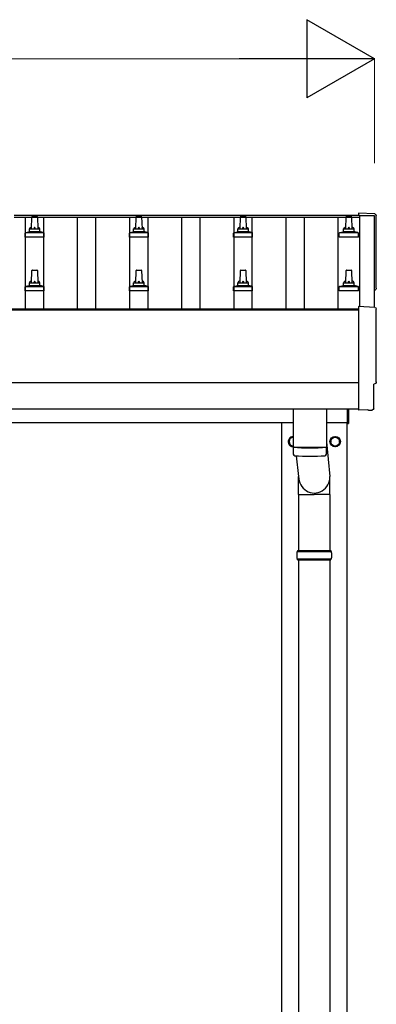
# Model space of a CAD drawing. Units: millimetres. Extents: x 0 to 25230, y 0 to 17820.
# Drawn here: x 5679 to 6363, y 4188 to 6077 of the extents above; entities that cross this region are included whole.
import ezdxf

# ---------------------------------------------------------------- set-up
doc = ezdxf.new("R2010")
doc.units = ezdxf.units.MM
for name, color, linetype, lineweight in [('YKK_13', 4, 'Continuous', 30), ('YKK_A1', 4, 'Continuous', 30), ('YKK_D', 6, 'Continuous', 13)]:
    doc.layers.add(name, color=color, linetype=linetype, lineweight=lineweight)

msp = doc.modelspace()

# ---------------------------------------------------------------- linework, layer by layer
at = {"layer": 'YKK_13'}
for p, q in [((6360.2, 5704.3), (6328.6, 5706)), ((6328.6, 5706), (6328.6, 5701.9)), ((5701.6, 5675.4), (5702.3, 5698.9)), ((5703.3, 5699.9), (5711.9, 5699.9)), ((5712.9, 5698.9), (5713.6, 5675.4)), ((5901.6, 5675.4), (5902.3, 5698.9)), ((5903.3, 5699.9), (5911.9, 5699.9)), ((5912.9, 5698.9), (5913.6, 5675.4)), ((6101.6, 5675.4), (6102.3, 5698.9)), ((6103.3, 5699.9), (6111.9, 5699.9)), ((6112.9, 5698.9), (6113.6, 5675.4)), ((6304.3, 5675.4), (6305.1, 5698.9)), ((6306.1, 5699.9), (6314.6, 5699.9)), ((6315.6, 5698.9), (6316.3, 5675.4)), ((5689.3, 5659.9), (5689.3, 5667.6)), ((5689.7, 5668.4), (5725.5, 5668.4)), ((5690.1, 5668.6), (5696.8, 5670.2)), ((5697.2, 5670.4), (5718, 5670.4)), ((5697.6, 5671.2), (5697.6, 5675.4)), ((5698.6, 5675.4), (5716.6, 5675.4)), ((5717.6, 5671.2), (5717.6, 5675.4)), ((5725.1, 5668.6), (5718.4, 5670.2)), ((5725.8, 5659.9), (5725.8, 5667.6)), ((5889.3, 5659.9), (5889.3, 5667.6)), ((5889.7, 5668.4), (5925.5, 5668.4)), ((5890.1, 5668.6), (5896.8, 5670.2)), ((5897.2, 5670.4), (5918, 5670.4)), ((5897.6, 5671.2), (5897.6, 5675.4)), ((5898.6, 5675.4), (5916.6, 5675.4)), ((5917.6, 5671.2), (5917.6, 5675.4)), ((5925.1, 5668.6), (5918.4, 5670.2)), ((5925.8, 5659.9), (5925.8, 5667.6)), ((6089.3, 5659.9), (6089.3, 5667.6)), ((6089.7, 5668.4), (6125.5, 5668.4)), ((6090.1, 5668.6), (6096.8, 5670.2)), ((6097.2, 5670.4), (6118, 5670.4)), ((6097.6, 5671.2), (6097.6, 5675.4)), ((6098.6, 5675.4), (6116.6, 5675.4)), ((6117.6, 5671.2), (6117.6, 5675.4)), ((6125.1, 5668.6), (6118.4, 5670.2)), ((6125.8, 5659.9), (6125.8, 5667.6)), ((6292.1, 5659.9), (6292.1, 5667.6)), ((6292.5, 5668.4), (6328.2, 5668.4)), ((6292.9, 5668.6), (6299.6, 5670.2)), ((6300, 5670.4), (6320.7, 5670.4)), ((6300.3, 5671.2), (6300.3, 5675.4)), ((6301.3, 5675.4), (6319.3, 5675.4)), ((6320.3, 5671.2), (6320.3, 5675.4)), ((6327.8, 5668.6), (6321.1, 5670.2)), ((6328.6, 5659.9), (6328.6, 5667.6)), ((5725.8, 5659.9), (5689.3, 5659.9)), ((5925.8, 5659.9), (5889.3, 5659.9)), ((6125.8, 5659.9), (6089.3, 5659.9)), ((6328.6, 5659.9), (6292.1, 5659.9)), ((5701.6, 5572), (5702.3, 5595.6)), ((5703.3, 5596.5), (5711.9, 5596.5)), ((5712.9, 5595.6), (5713.6, 5572)), ((5901.6, 5572), (5902.3, 5595.6)), ((5903.3, 5596.5), (5911.9, 5596.5)), ((5912.9, 5595.6), (5913.6, 5572)), ((6101.6, 5572), (6102.3, 5595.6)), ((6103.3, 5596.5), (6111.9, 5596.5)), ((6112.9, 5595.6), (6113.6, 5572)), ((6304.3, 5572), (6305.1, 5595.6)), ((6306.1, 5596.5), (6314.6, 5596.5)), ((6315.6, 5595.6), (6316.3, 5572)), ((5697.6, 5567.8), (5697.6, 5572)), ((5698.6, 5572), (5716.6, 5572)), ((5717.6, 5567.8), (5717.6, 5572)), ((5897.6, 5567.8), (5897.6, 5572)), ((5898.6, 5572), (5916.6, 5572)), ((5917.6, 5567.8), (5917.6, 5572)), ((6097.6, 5567.8), (6097.6, 5572)), ((6098.6, 5572), (6116.6, 5572)), ((6117.6, 5567.8), (6117.6, 5572)), ((6300.3, 5567.8), (6300.3, 5572)), ((6301.3, 5572), (6319.3, 5572)), ((6320.3, 5567.8), (6320.3, 5572)), ((5689.3, 5556.5), (5689.3, 5564.3)), ((5725.8, 5556.5), (5689.3, 5556.5)), ((5689.7, 5565), (5725.5, 5565)), ((5690.1, 5565.2), (5696.8, 5566.9)), ((5697.2, 5567), (5718, 5567)), ((5725.1, 5565.2), (5718.4, 5566.9)), ((5725.8, 5556.5), (5725.8, 5564.3)), ((5889.3, 5556.5), (5889.3, 5564.3)), ((5925.8, 5556.5), (5889.3, 5556.5)), ((5889.7, 5565), (5925.5, 5565)), ((5890.1, 5565.2), (5896.8, 5566.9)), ((5897.2, 5567), (5918, 5567)), ((5925.1, 5565.2), (5918.4, 5566.9)), ((5925.8, 5556.5), (5925.8, 5564.3)), ((6089.3, 5556.5), (6089.3, 5564.3)), ((6125.8, 5556.5), (6089.3, 5556.5)), ((6089.7, 5565), (6125.5, 5565)), ((6090.1, 5565.2), (6096.8, 5566.9)), ((6097.2, 5567), (6118, 5567)), ((6125.1, 5565.2), (6118.4, 5566.9)), ((6125.8, 5556.5), (6125.8, 5564.3)), ((6292.1, 5556.5), (6292.1, 5564.3)), ((6328.6, 5556.5), (6292.1, 5556.5)), ((6292.5, 5565), (6328.2, 5565)), ((6292.9, 5565.2), (6299.6, 5566.9)), ((6300, 5567), (6320.7, 5567)), ((6327.8, 5565.2), (6321.1, 5566.9)), ((6328.6, 5556.5), (6328.6, 5564.3)), ((6360.2, 5524.9), (6328.6, 5526.5)), ((6328.6, 5526.5), (6328.6, 5328.7)), ((6358, 5331), (6358, 5378)), ((6358, 5378), (6358.6, 5378)), ((6203.6, 5330.7), (6203.6, 5257.6)), ((6267.6, 5330.7), (6267.6, 5257.6)), ((6307.6, 5302), (6307.6, 5330.6)), ((6309.6, 5330.6), (6309.6, 5302)), ((6328.6, 5328.7), (6328.6, 5327.7)), ((6346.8, 5328.6), (6328.6, 5327.7)), ((6347.5, 5327.9), (6346.8, 5328.6)), ((6348.2, 5327.7), (6355.1, 5328)), ((6307.6, 5302), (6309.6, 5302)), ((6203.6, 5256.6), (6203.8, 5243.7)), ((6208.1, 5257.4), (6208.1, 5256.4)), ((6263.1, 5257.4), (6263.1, 5256.4)), ((6267.4, 5243.7), (6267.6, 5256.6)), ((6267.6, 5267.2), (6274.2, 5200.5)), ((6209.1, 5240.4), (6214, 5200.5)), ((6213.9, 5165.9), (6213.9, 5200.5)), ((6274.2, 5165.9), (6274.2, 5200.5)), ((6213.9, 5165.9), (6244.1, 5165.9)), ((6214.1, 5165.9), (6214.1, 5058.5)), ((6274.2, 5165.9), (6244.1, 5165.9)), ((6274.1, 5165.9), (6274.1, 5058.5)), ((6211.1, 5056.5), (6277.1, 5056.5)), ((6212.1, 5058.5), (6276.1, 5058.5)), ((6212.1, 5058.5), (6212.1, 5056.5)), ((6276.1, 5058.5), (6276.1, 5056.5)), ((6211.1, 5042.5), (6277.1, 5042.5)), ((6212.1, 5040.5), (6212.1, 5042.5)), ((6212.1, 5040.5), (6276.1, 5040.5)), ((6214.1, 5040.5), (6214.1, 4108.5)), ((6274.1, 5040.5), (6274.1, 4108.5)), ((6276.1, 5040.5), (6276.1, 5042.5))]:
    msp.add_line(p, q, dxfattribs=at)
at = {"layer": 'YKK_13', "ltscale": 2}
for p, q in [((6203.6, 5277), (6195.6, 5272.4)), ((6195.6, 5272.4), (6195.6, 5262.5)), ((6275.6, 5272.4), (6284.1, 5277.3)), ((6275.6, 5262.5), (6275.6, 5272.4)), ((6284.1, 5277.3), (6292.6, 5272.4)), ((6292.6, 5272.4), (6292.6, 5262.5)), ((6195.6, 5262.5), (6203.6, 5257.9)), ((6275.5, 5267.7), (6275.6, 5267.7)), ((6275.5, 5267.2), (6275.6, 5267.2)), ((6284.1, 5257.6), (6275.6, 5262.5)), ((6292.6, 5262.5), (6284.1, 5257.6))]:
    msp.add_line(p, q, dxfattribs=at)
for radius in [10, 8.5]:
    msp.add_circle((6284.1, 5267.5), radius, dxfattribs=at)
at = {"layer": 'YKK_13'}
for centre, radius, start, end in [((5703.3, 5698.9), 1, 90, 178.6051), ((5711.9, 5698.9), 1, 1.3949, 90), ((5903.3, 5698.9), 1, 90, 178.6051), ((5911.9, 5698.9), 1, 1.3949, 90), ((6103.3, 5698.9), 1, 90, 178.6051), ((6111.9, 5698.9), 1, 1.3949, 90), ((6306.1, 5698.9), 1, 90, 178.6051), ((6314.6, 5698.9), 1, 1.3949, 90), ((5690.3, 5667.6), 1, 103.627, 180), ((5696.6, 5671.2), 1, 283.627, 0), ((5701.7, 5674.7), 4.13, 90, 171.1763), ((5698.6, 5674.4), 1, 90, 180), ((5710.9, 5675.4), 4.83, 133.6028, 180), ((5704.3, 5675.4), 4.83, 0, 46.3972), ((5713.5, 5674.7), 4.13, 8.8237, 90), ((5716.6, 5674.4), 1, 0, 90), ((5718.6, 5671.2), 1, 180, 256.373), ((5724.8, 5667.6), 1, 0, 76.373), ((5890.3, 5667.6), 1, 103.627, 180), ((5896.6, 5671.2), 1, 283.627, 0), ((5901.7, 5674.7), 4.13, 90, 171.1763), ((5898.6, 5674.4), 1, 90, 180), ((5910.9, 5675.4), 4.83, 133.6028, 180), ((5904.3, 5675.4), 4.83, 0, 46.3972), ((5913.5, 5674.7), 4.13, 8.8237, 90), ((5916.6, 5674.4), 1, 0, 90), ((5918.6, 5671.2), 1, 180, 256.373), ((5924.8, 5667.6), 1, 0, 76.373), ((6090.3, 5667.6), 1, 103.627, 180), ((6096.6, 5671.2), 1, 283.627, 0), ((6101.7, 5674.7), 4.13, 90, 171.1763), ((6098.6, 5674.4), 1, 90, 180), ((6110.9, 5675.4), 4.83, 133.6028, 180), ((6104.3, 5675.4), 4.83, 0, 46.3972), ((6113.5, 5674.7), 4.13, 8.8237, 90), ((6116.6, 5674.4), 1, 0, 90), ((6118.6, 5671.2), 1, 180, 256.373), ((6124.8, 5667.6), 1, 0, 76.373), ((6293.1, 5667.6), 1, 103.627, 180), ((6299.3, 5671.2), 1, 283.627, 0), ((6304.4, 5674.7), 4.13, 90, 171.1763), ((6301.3, 5674.4), 1, 90, 180), ((6313.7, 5675.4), 4.83, 133.6028, 180), ((6307, 5675.4), 4.83, 0, 46.3972), ((6316.3, 5674.7), 4.13, 8.8237, 90), ((6319.3, 5674.4), 1, 0, 90), ((6321.3, 5671.2), 1, 180, 256.373), ((6327.6, 5667.6), 1, 0, 76.373), ((5703.3, 5595.5), 1, 90, 178.6051), ((5711.9, 5595.5), 1, 1.3949, 90), ((5903.3, 5595.5), 1, 90, 178.6051), ((5911.9, 5595.5), 1, 1.3949, 90), ((6103.3, 5595.5), 1, 90, 178.6051), ((6111.9, 5595.5), 1, 1.3949, 90), ((6306.1, 5595.5), 1, 90, 178.6051), ((6314.6, 5595.5), 1, 1.3949, 90), ((5701.7, 5571.4), 4.13, 90, 171.1763), ((5698.6, 5571), 1, 90, 180), ((5710.9, 5572), 4.83, 133.6028, 180), ((5704.3, 5572), 4.83, 0, 46.3972), ((5713.5, 5571.4), 4.13, 8.8237, 90), ((5716.6, 5571), 1, 0, 90), ((5901.7, 5571.4), 4.13, 90, 171.1763), ((5898.6, 5571), 1, 90, 180), ((5910.9, 5572), 4.83, 133.6028, 180), ((5904.3, 5572), 4.83, 0, 46.3972), ((5913.5, 5571.4), 4.13, 8.8237, 90), ((5916.6, 5571), 1, 0, 90), ((6101.7, 5571.4), 4.13, 90, 171.1763), ((6098.6, 5571), 1, 90, 180), ((6110.9, 5572), 4.83, 133.6028, 180), ((6104.3, 5572), 4.83, 0, 46.3972), ((6113.5, 5571.4), 4.13, 8.8237, 90), ((6116.6, 5571), 1, 0, 90), ((6304.4, 5571.4), 4.13, 90, 171.1763), ((6301.3, 5571), 1, 90, 180), ((6313.7, 5572), 4.83, 133.6028, 180), ((6307, 5572), 4.83, 0, 46.3972), ((6316.3, 5571.4), 4.13, 8.8237, 90), ((6319.3, 5571), 1, 0, 90), ((5690.3, 5564.3), 1, 103.627, 180), ((5696.6, 5567.8), 1, 283.627, 0), ((5718.6, 5567.8), 1, 180, 256.373), ((5724.8, 5564.3), 1, 0, 76.373), ((5890.3, 5564.3), 1, 103.627, 180), ((5896.6, 5567.8), 1, 283.627, 0), ((5918.6, 5567.8), 1, 180, 256.373), ((5924.8, 5564.3), 1, 0, 76.373), ((6090.3, 5564.3), 1, 103.627, 180), ((6096.6, 5567.8), 1, 283.627, 0), ((6118.6, 5567.8), 1, 180, 256.373), ((6124.8, 5564.3), 1, 0, 76.373), ((6293.1, 5564.3), 1, 103.627, 180), ((6299.3, 5567.8), 1, 283.627, 0), ((6321.3, 5567.8), 1, 180, 256.373), ((6327.6, 5564.3), 1, 0, 76.373), ((6235.6, 5737.4), 480.8, 266.1838, 273.8162), ((6235.6, 5736.4), 480.8, 266.1838, 273.8162), ((6207.2, 5243.9), 3.43, 183.9021, 262.9901), ((6235.6, 5759.4), 519.7, 266.822, 273.1764), ((6264, 5243.9), 3.43, 277.0835, 356.0869), ((6259.8, 5049.5), 49.3, 171.8288, 180), ((6259.8, 5049.5), 49.3, 180, 188.1713), ((6228.3, 5049.5), 49.3, 360, 8.1712), ((6228.3, 5049.5), 49.3, 351.8287, 360)]:
    msp.add_arc(centre, radius, start, end, dxfattribs=at)
at = {"layer": 'YKK_13', "ltscale": 2}
for centre, radius, start, end in [((6204.1, 5267.5), 10, 92.866, 276.8307), ((6204.1, 5267.5), 8.5, 93.3723, 266.6277), ((6204.1, 5267.5), 8.6, 111.254, 128.746), ((6284.1, 5267.5), 8.6, 111.254, 128.746), ((6284.1, 5267.5), 8.6, 51.254, 68.746), ((6204.1, 5267.5), 8.6, 171.254, 188.746), ((6204.1, 5267.5), 8.6, 231.254, 248.746), ((6284.1, 5267.5), 8.6, 171.254, 178.3342), ((6284.1, 5267.5), 8.6, 181.6658, 188.746), ((6284.1, 5267.5), 8.6, 231.254, 248.746), ((6284.1, 5267.5), 8.6, 291.254, 308.746), ((6284.1, 5267.5), 8.6, 351.254, 8.746)]:
    msp.add_arc(centre, radius, start, end, dxfattribs=at)
at = {"layer": 'YKK_13', "extrusion": (3.6e-15, 0, -1)}
for centre, major_axis, start_param, end_param in [((6360, 5701.3), (3, 0), 4.764749, 6.297982), ((11125.9, 5630.9), (-4763.4, 0), 6.268693, 6.297982), ((6358.6, 5561.9), (4.41, 0), 6.268693, 7.625217), ((6360, 5521.9), (3, 0), 4.764749, 6.297982), ((11125.9, 5451.4), (-4763.4, 0), 6.268693, 6.297982), ((6358.6, 5382.4), (4.41, 0), 6.268693, 7.853982)]:
    msp.add_ellipse(centre, major_axis=major_axis, ratio=0.99863, start_param=start_param, end_param=end_param, dxfattribs=at)
at = {"layer": 'YKK_13', "extrusion": (3.8e-15, -1.2e-15, -1)}
msp.add_ellipse((6348.2, 5328.7), major_axis=(0.727, -0.69), ratio=0.9974, start_param=0.757954, end_param=1.570796, dxfattribs=at)
at = {"layer": 'YKK_13', "extrusion": (3.8e-15, -3e-16, -1)}
msp.add_ellipse((6355, 5331), major_axis=(2.18, -2.07), ratio=0.9974, start_param=5.525231, end_param=7.04114, dxfattribs=at)
at = {"layer": 'YKK_13'}
msp.add_ellipse((6244.1, 5200.5), major_axis=(0, -31.6), ratio=0.952301, start_param=4.712389, end_param=7.853982, dxfattribs=at)
at = {"layer": 'YKK_A1'}
for p, q in [((5668.6, 5701.9), (6330.6, 5701.9)), ((5668.6, 5698.3), (6330.6, 5698.3)), ((5690.1, 5522.3), (5690.1, 5698.3)), ((5725.1, 5522.3), (5725.1, 5698.3)), ((5790.1, 5522.3), (5790.1, 5698.3)), ((5825.1, 5522.3), (5825.1, 5698.3)), ((5890.1, 5522.3), (5890.1, 5698.3)), ((5925.1, 5522.3), (5925.1, 5698.3)), ((5990.1, 5522.3), (5990.1, 5698.3)), ((6025.1, 5522.3), (6025.1, 5698.3)), ((6090.1, 5522.3), (6090.1, 5698.3)), ((6125.1, 5522.3), (6125.1, 5698.3)), ((6190.1, 5522.3), (6190.1, 5698.3)), ((6225.1, 5522.3), (6225.1, 5698.3)), ((6290.1, 5522.3), (6290.1, 5698.3)), ((6330.6, 5701.9), (6330.6, 5698.3)), ((6330.6, 5700.9), (6330.6, 5526.4)), ((6359.6, 5700.9), (6330.6, 5700.9)), ((6359.6, 5524.9), (6359.6, 5700.9)), ((3286.6, 5522.3), (6328.6, 5522.3)), ((3286.6, 5520.4), (6328.6, 5520.4)), ((3286.6, 5330.7), (6328.6, 5330.7)), ((3307.6, 5304.5), (6203.6, 5304.5)), ((6181.6, 2449.5), (6181.6, 5304.5)), ((6267.6, 5304.5), (6307.6, 5304.5)), ((6306.6, 5304.5), (6306.6, 2449.5))]:
    msp.add_line(p, q, dxfattribs=at)
at = {"layer": 'YKK_A1', "ltscale": 25}
msp.add_line((6328.6, 5380.5), (3286.6, 5380.5), dxfattribs=at)
at = {"layer": 'YKK_D', "lineweight": -2}
for p, q in [((6359.6, 6001.9), (6229.7, 6076.9)), ((6229.7, 6076.9), (6229.7, 5926.9)), ((6359.6, 6001.9), (6099.8, 6001.9)), ((6359.6, 6001.9), (6229.7, 5926.9))]:
    msp.add_line(p, q, dxfattribs=at)
at = {"layer": 'YKK_D'}
for p, q in [((3405.6, 6001.9), (6209.6, 6001.9)), ((6359.6, 5801.9), (6359.6, 6002.9))]:
    msp.add_line(p, q, dxfattribs=at)

doc.saveas('drawing.dxf')
